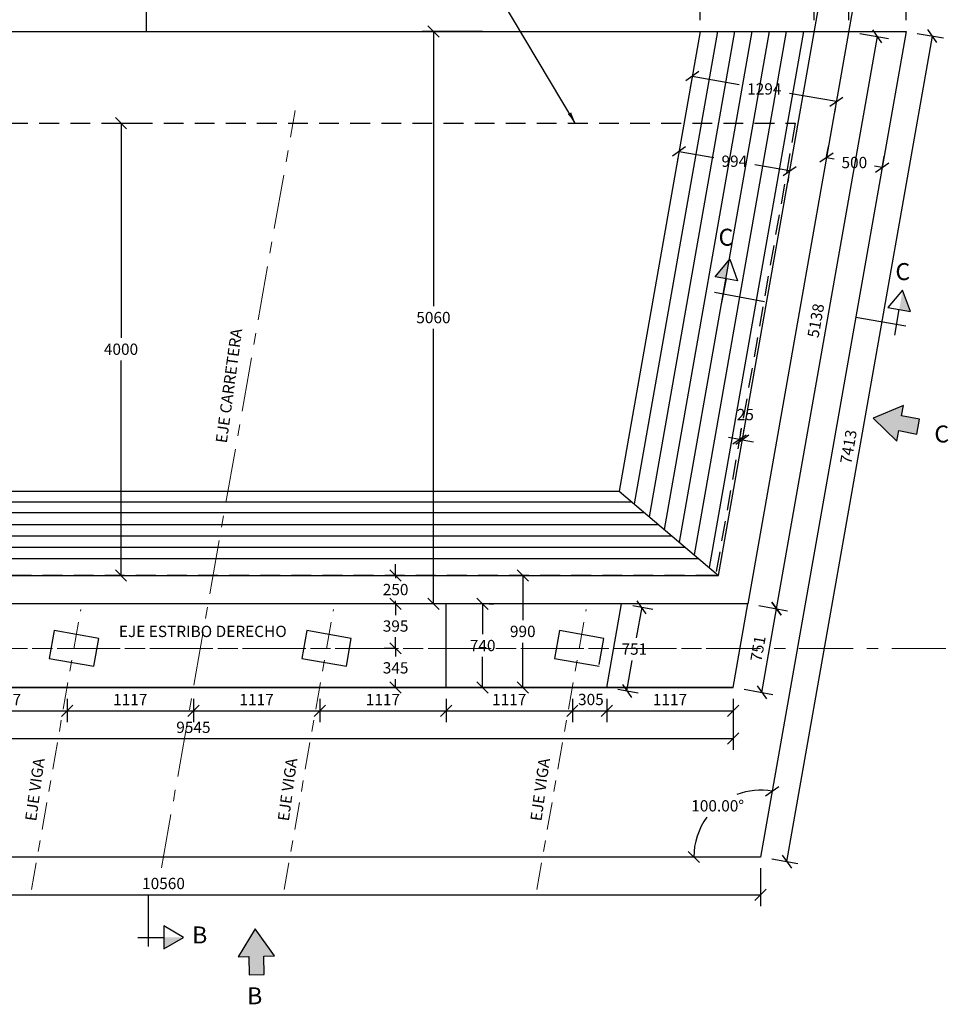
# Model space of a CAD drawing. Units: metres. Extents: x 373788.5 to 373871.9, y 8397711.8 to 8397754.1.
# Drawn here: x 373795.9 to 373804.1, y 8397738.3 to 8397747 of the extents above; entities that cross this region are included whole.
import ezdxf
from ezdxf.enums import TextEntityAlignment as Align

# ---------------------------------------------------------------- set-up
doc = ezdxf.new("R2010")
doc.units = ezdxf.units.M
doc.linetypes.add('ACAD_ISO10W100', pattern=[18, 12, -3, 0, -3])
doc.linetypes.add('DASHED2', pattern=[0.375, 0.25, -0.125])
doc.layers.add('1-ESTRIBOS', color=3, linetype='Continuous', lineweight=40)
doc.layers.add('EJE_LINEA', color=1, linetype='Continuous', lineweight=40)
for name, color, linetype in [('1-Losa (Superestructura)', 30, 'Continuous'), ('21C', 3, 'Continuous'), ('2C', 3, 'Continuous'), ('a-Estribo', 3, 'Continuous'), ('A-TEXTOS-NOTAS-INDEMAT', 7, 'Continuous'), ('A-TEXTOS-SUBTITULOS-INDEMAT', 3, 'Continuous'), ('APOYO', 6, 'Continuous')]:
    doc.layers.add(name, color=color, linetype=linetype)
doc.styles.add('01COTAS', font='romans.shx')
doc.styles.add('50-NOTAS', font='romans.shx', dxfattribs={"height": 0.1})
doc.styles.add('50-SUBTITULO', font='arial.ttf', dxfattribs={"height": 150})
doc.dimstyles.new('DIM-50-CORTE', dxfattribs={"dimscale": 0.05, "dimtxt": 2, "dimasz": 2, "dimexe": 2, "dimexo": 2, "dimgap": 1, "dimtad": 1, "dimtih": 1, "dimtoh": 1, "dimdec": 0, "dimlfac": 1000, "dimdsep": 46, "dimtxsty": '01COTAS', "dimblk": 'OBLIQUE', "dimcen": 25, "dimclrd": 251, "dimclre": 251, "dimclrt": 7, "dimadec": 0, "dimazin": 0, "dimtfac": 1, "dimtdec": 0, "dimtmove": 2, "dimatfit": 3, "dimfxl": 0, "dimtolj": 1, "dimtzin": 0, "dimarcsym": 0})
doc.dimstyles.new('DIM-50-PLANTA', dxfattribs={"dimscale": 0.05, "dimtxt": 2, "dimasz": 2, "dimexe": 2, "dimexo": 2, "dimgap": 1, "dimtad": 1, "dimdec": 0, "dimlfac": 1000, "dimdsep": 46, "dimtxsty": '01COTAS', "dimblk": 'OBLIQUE', "dimcen": 25, "dimclrd": 251, "dimclre": 251, "dimclrt": 7, "dimadec": 0, "dimazin": 0, "dimtfac": 1, "dimtdec": 0, "dimtmove": 2, "dimatfit": 3, "dimfxl": 0, "dimtolj": 1, "dimtzin": 0, "dimarcsym": 0})

# ---------------------------------------------------------------- blocks, each defined once
blk = doc.blocks.new('FS')
at = {"layer": '2C', "color": 2}
for p, q in [((3.95, 0), (3.95, 2.93)), ((3.95, 2.93), (9.02, 0)), ((9.02, 0), (3.95, -2.93)), ((3.95, -2.93), (3.95, 0))]:
    blk.add_line(p, q, dxfattribs=at)
at = {"layer": '2C', "color": 4}
for p, q in [((-2.68, 0), (3.95, 0)), ((0, 2.36), (0, -10.64))]:
    blk.add_line(p, q, dxfattribs=at)
at = {"layer": '2C'}
blk.add_solid([(3.95, 0), (3.95, 2.93), (9.02, 0)], dxfattribs=at)
blk = doc.blocks.new('_Oblique')
at = {"color": 0, "linetype": 'ByBlock', "lineweight": -2}
blk.add_line((-0.5, -0.5), (0.5, 0.5), dxfattribs=at)
blk = doc.blocks.new('*D3171')
at = {"color": 251, "linetype": 'Continuous', "lineweight": -2}
for start, end in [(55.89346, 80), (360, 27.23099)]:
    blk.add_arc((373791.8682, 8397739.6022), 0.5399, start, end, dxfattribs=at)
at = {"layer": 'Defpoints', "color": 0, "linetype": 'Continuous', "lineweight": -2}
for p in [(373793.032, 8397746.2022), (373792.1906, 8397740.0353), (373791.8682, 8397739.6022), (373791.8682, 8397739.6022), (373802.4286, 8397739.6022)]:
    blk.add_point(p, dxfattribs=at)
at = {"color": 251, "linetype": 'Continuous', "lineweight": -2, "xscale": 0.1, "yscale": 0.1, "zscale": 0.1}
for p, rotation in [((373791.962, 8397740.1339), 169.9999999873123), ((373792.4081, 8397739.6022), 269.9999999900133)]:
    blk.add_blockref('_Oblique', p, dxfattribs=dict(at, rotation=rotation))
at = {"color": 7, "linetype": 'Continuous', "lineweight": -2, "insert": (373792.2818, 8397739.9493), "char_height": 0.1, "attachment_point": 5, "style": '01COTAS'}
blk.add_mtext('\\A1;80.00°', dxfattribs=at)
blk = doc.blocks.new('*D3172')
at = {"color": 251, "linetype": 'Continuous', "lineweight": -2}
for start, end in [(80, 110.72225), (143.36021, 180)]:
    blk.add_arc((373802.4286, 8397739.6022), 0.5908, start, end, dxfattribs=at)
at = {"layer": 'Defpoints', "color": 0, "linetype": 'Continuous', "lineweight": -2}
for p in [(373803.5924, 8397746.2022), (373802.1946, 8397740.1447), (373791.8682, 8397739.6022), (373802.4286, 8397739.6022), (373802.4286, 8397739.6022)]:
    blk.add_point(p, dxfattribs=at)
at = {"color": 251, "linetype": 'Continuous', "lineweight": -2, "xscale": 0.1, "yscale": 0.1, "zscale": 0.1}
for p, rotation in [((373802.5312, 8397740.184), 349.9999999896762), ((373801.8378, 8397739.6022), 269.9999999907732)]:
    blk.add_blockref('_Oblique', p, dxfattribs=dict(at, rotation=rotation))
at = {"color": 7, "linetype": 'Continuous', "lineweight": -2, "insert": (373802.0489, 8397740.0548), "char_height": 0.1, "attachment_point": 5, "style": '01COTAS'}
blk.add_mtext('\\A1;100.00°', dxfattribs=at)
blk = doc.blocks.new('*D3174')
at = {"color": 251, "linetype": 'Continuous', "lineweight": -2}
for p, q in [((373801.707, 8397745.8406), (373802.0155, 8397745.7862)), ((373801.6973, 8397745.7857), (373801.6896, 8397745.7421)), ((373802.6859, 8397745.6679), (373802.3774, 8397745.7223)), ((373802.6762, 8397745.6131), (373802.6685, 8397745.5695))]:
    blk.add_line(p, q, dxfattribs=at)
at = {"layer": 'Defpoints', "color": 0, "linetype": 'Continuous', "lineweight": -2}
for p in [(373801.7147, 8397745.8842), (373802.6859, 8397745.6679), (373802.6936, 8397745.7116)]:
    blk.add_point(p, dxfattribs=at)
at = {"color": 251, "linetype": 'Continuous', "lineweight": -2, "xscale": 0.1, "yscale": 0.1, "zscale": 0.1}
for p, rotation in [((373801.707, 8397745.8406), 169.9999999571809), ((373802.6859, 8397745.6679), 349.9999999571809)]:
    blk.add_blockref('_Oblique', p, dxfattribs=dict(at, rotation=rotation))
at = {"color": 7, "linetype": 'Continuous', "lineweight": -2, "insert": (373802.1964, 8397745.7543), "char_height": 0.1, "attachment_point": 5, "style": '01COTAS'}
blk.add_mtext('\\A1;994', dxfattribs=at)
blk = doc.blocks.new('*D3175')
at = {"color": 251, "linetype": 'Continuous', "lineweight": -2}
for p, q in [((373802.242, 8397743.2947), (373802.1435, 8397743.3121)), ((373802.2515, 8397743.3485), (373802.2594, 8397743.3932)), ((373802.2761, 8397743.3441), (373802.284, 8397743.3888)), ((373802.242, 8397743.2947), (373802.2666, 8397743.2903)), ((373802.2666, 8397743.2903), (373802.3651, 8397743.273))]:
    blk.add_line(p, q, dxfattribs=at)
at = {"layer": 'Defpoints', "color": 0, "linetype": 'Continuous', "lineweight": -2}
for p in [(373802.2341, 8397743.25), (373802.2587, 8397743.2456), (373802.2666, 8397743.2903)]:
    blk.add_point(p, dxfattribs=at)
at = {"color": 251, "linetype": 'Continuous', "lineweight": -2, "xscale": 0.1, "yscale": 0.1, "zscale": 0.1}
for p, rotation in [((373802.242, 8397743.2947), 350.0000007220812), ((373802.2666, 8397743.2903), 170.0000007220812)]:
    blk.add_blockref('_Oblique', p, dxfattribs=dict(at, rotation=rotation))
at = {"color": 7, "linetype": 'Continuous', "lineweight": -2, "insert": (373802.2934, 8397743.5141), "char_height": 0.1, "attachment_point": 5, "style": '01COTAS'}
blk.add_mtext('\\A1;25', dxfattribs=at)
blk = doc.blocks.new('*D3179')
at = {"color": 251, "lineweight": -2}
for p, q in [((373802.4143, 8397741.8245), (373802.6677, 8397741.7798)), ((373802.4388, 8397741.0575), (373802.5692, 8397741.7972)), ((373802.2839, 8397741.0848), (373802.5373, 8397741.0402))]:
    blk.add_line(p, q, dxfattribs=at)
at = {"layer": 'Defpoints', "color": 0, "lineweight": -2}
for p in [(373802.3159, 8397741.8419), (373802.5692, 8397741.7972), (373802.1854, 8397741.1022)]:
    blk.add_point(p, dxfattribs=at)
at = {"color": 251, "lineweight": -2, "xscale": 0.1, "yscale": 0.1, "zscale": 0.1}
for p, rotation in [((373802.5692, 8397741.7972), 79.99999998897405), ((373802.4388, 8397741.0575), 259.9999999889741)]:
    blk.add_blockref('_Oblique', p, dxfattribs=dict(at, rotation=rotation))
at = {"color": 7, "insert": (373802.4056, 8397741.4447), "char_height": 0.1, "attachment_point": 5, "rotation": 80, "style": '01COTAS'}
blk.add_mtext('\\A1;751', dxfattribs=at)
blk = doc.blocks.new('*D3180')
at = {"color": 251, "lineweight": -2}
for p, q in [((373803.3066, 8397746.8848), (373803.56, 8397746.8402)), ((373802.5692, 8397741.7972), (373803.4615, 8397746.8575)), ((373802.4143, 8397741.8245), (373802.6677, 8397741.7798))]:
    blk.add_line(p, q, dxfattribs=at)
at = {"layer": 'Defpoints', "color": 0, "lineweight": -2}
for p in [(373803.2081, 8397746.9022), (373803.4615, 8397746.8575), (373802.3159, 8397741.8419)]:
    blk.add_point(p, dxfattribs=at)
at = {"color": 251, "lineweight": -2, "xscale": 0.1, "yscale": 0.1, "zscale": 0.1}
for p, rotation in [((373803.4615, 8397746.8575), 79.99999998109857), ((373802.5692, 8397741.7972), 259.9999999810985)]:
    blk.add_blockref('_Oblique', p, dxfattribs=dict(at, rotation=rotation))
at = {"color": 7, "insert": (373802.9169, 8397744.3447), "char_height": 0.1, "attachment_point": 5, "rotation": 80, "style": '01COTAS'}
blk.add_mtext('\\A1;5138', dxfattribs=at)
blk = doc.blocks.new('*D3181')
at = {"color": 251, "lineweight": -2}
for p, q in [((373803.8143, 8397746.8848), (373804.0464, 8397746.8439)), ((373802.6608, 8397739.5613), (373803.9479, 8397746.8613)), ((373802.5271, 8397739.5848), (373802.7592, 8397739.5439))]:
    blk.add_line(p, q, dxfattribs=at)
at = {"layer": 'Defpoints', "color": 0, "lineweight": -2}
for p in [(373803.7158, 8397746.9022), (373803.9479, 8397746.8613), (373802.4286, 8397739.6022)]:
    blk.add_point(p, dxfattribs=at)
at = {"color": 251, "lineweight": -2, "xscale": 0.1, "yscale": 0.1, "zscale": 0.1}
for p, rotation in [((373803.9479, 8397746.8613), 79.99999997881152), ((373802.6608, 8397739.5613), 259.9999999788115)]:
    blk.add_blockref('_Oblique', p, dxfattribs=dict(at, rotation=rotation))
at = {"color": 7, "insert": (373803.2059, 8397743.2286), "char_height": 0.1, "attachment_point": 5, "rotation": 80, "style": '01COTAS'}
blk.add_mtext('\\A1;7413', dxfattribs=at)
blk = doc.blocks.new('*D3182')
at = {"color": 251, "linetype": 'Continuous', "lineweight": -2}
for p, q in [((373801.0685, 8397741.0022), (373801.0685, 8397740.7942)), ((373802.1854, 8397741.0022), (373802.1854, 8397740.7942)), ((373801.0685, 8397740.8942), (373802.1854, 8397740.8942))]:
    blk.add_line(p, q, dxfattribs=at)
at = {"layer": 'Defpoints', "color": 0, "linetype": 'Continuous', "lineweight": -2}
for p in [(373801.0685, 8397741.1022), (373802.1854, 8397741.1022), (373802.1854, 8397740.8942)]:
    blk.add_point(p, dxfattribs=at)
at = {"color": 251, "linetype": 'Continuous', "lineweight": -2, "xscale": 0.1, "yscale": 0.1, "zscale": 0.1, "rotation": 180}
blk.add_blockref('_Oblique', (373801.0685, 8397740.8942), dxfattribs=at)
at = {"color": 251, "linetype": 'Continuous', "lineweight": -2, "xscale": 0.1, "yscale": 0.1, "zscale": 0.1}
blk.add_blockref('_Oblique', (373802.1854, 8397740.8942), dxfattribs=at)
at = {"color": 7, "linetype": 'Continuous', "lineweight": -2, "insert": (373801.6269, 8397740.9942), "char_height": 0.1, "attachment_point": 5, "style": '01COTAS'}
blk.add_mtext('\\A1;1117', dxfattribs=at)
blk = doc.blocks.new('*D3183')
at = {"color": 251, "linetype": 'Continuous', "lineweight": -2}
for p, q in [((373801.2974, 8397741.8245), (373801.4755, 8397741.7931)), ((373801.377, 8397741.8105), (373801.3294, 8397741.5406)), ((373801.2466, 8397741.0708), (373801.2941, 8397741.3406)), ((373801.1669, 8397741.0848), (373801.345, 8397741.0534))]:
    blk.add_line(p, q, dxfattribs=at)
at = {"layer": 'Defpoints', "color": 0, "linetype": 'Continuous', "lineweight": -2}
for p in [(373801.1989, 8397741.8419), (373801.377, 8397741.8105), (373801.0685, 8397741.1022)]:
    blk.add_point(p, dxfattribs=at)
at = {"color": 251, "linetype": 'Continuous', "lineweight": -2, "xscale": 0.1, "yscale": 0.1, "zscale": 0.1}
for p, rotation in [((373801.377, 8397741.8105), 80.00000001271903), ((373801.2466, 8397741.0708), 260.0000000127191)]:
    blk.add_blockref('_Oblique', p, dxfattribs=dict(at, rotation=rotation))
at = {"color": 7, "linetype": 'Continuous', "lineweight": -2, "insert": (373801.3118, 8397741.4406), "char_height": 0.1, "attachment_point": 5, "style": '01COTAS'}
blk.add_mtext('\\A1;751', dxfattribs=at)
blk = doc.blocks.new('*D3184')
at = {"color": 251, "linetype": 'Continuous', "lineweight": -2}
for p, q in [((373799.1908, 8397741.4472), (373799.1009, 8397741.4472)), ((373799.2009, 8397741.4472), (373799.2009, 8397741.3747)), ((373799.2009, 8397741.1022), (373799.2009, 8397741.1747)), ((373799.1908, 8397741.1022), (373799.1009, 8397741.1022))]:
    blk.add_line(p, q, dxfattribs=at)
at = {"layer": 'Defpoints', "color": 0, "linetype": 'Continuous', "lineweight": -2}
for p in [(373799.2009, 8397741.4472), (373799.2908, 8397741.4472), (373799.2908, 8397741.1022)]:
    blk.add_point(p, dxfattribs=at)
at = {"color": 251, "linetype": 'Continuous', "lineweight": -2, "xscale": 0.1, "yscale": 0.1, "zscale": 0.1}
for p, rotation in [((373799.2009, 8397741.4472), 90), ((373799.2009, 8397741.1022), 270)]:
    blk.add_blockref('_Oblique', p, dxfattribs=dict(at, rotation=rotation))
at = {"color": 7, "linetype": 'Continuous', "lineweight": -2, "insert": (373799.2009, 8397741.2747), "char_height": 0.1, "attachment_point": 5, "style": '01COTAS'}
blk.add_mtext('\\A1;345', dxfattribs=at)
blk = doc.blocks.new('*D3185')
at = {"color": 251, "linetype": 'Continuous', "lineweight": -2}
for p, q in [((373799.1908, 8397741.8419), (373799.1009, 8397741.8419)), ((373799.2009, 8397741.8419), (373799.2009, 8397741.7445)), ((373799.2009, 8397741.4472), (373799.2009, 8397741.5445)), ((373799.1908, 8397741.4472), (373799.1009, 8397741.4472))]:
    blk.add_line(p, q, dxfattribs=at)
at = {"layer": 'Defpoints', "color": 0, "linetype": 'Continuous', "lineweight": -2}
for p in [(373799.2009, 8397741.8419), (373799.2908, 8397741.8419), (373799.2908, 8397741.4472)]:
    blk.add_point(p, dxfattribs=at)
at = {"color": 251, "linetype": 'Continuous', "lineweight": -2, "xscale": 0.1, "yscale": 0.1, "zscale": 0.1}
for p, rotation in [((373799.2009, 8397741.8419), 90), ((373799.2009, 8397741.4472), 270)]:
    blk.add_blockref('_Oblique', p, dxfattribs=dict(at, rotation=rotation))
at = {"color": 7, "linetype": 'Continuous', "lineweight": -2, "insert": (373799.2009, 8397741.6445), "char_height": 0.1, "attachment_point": 5, "style": '01COTAS'}
blk.add_mtext('\\A1;395', dxfattribs=at)
blk = doc.blocks.new('*D3186')
at = {"color": 251, "linetype": 'Continuous', "lineweight": -2}
for p, q in [((373799.9707, 8397741.8419), (373799.9707, 8397741.572)), ((373800.027, 8397741.8419), (373800.0707, 8397741.8419)), ((373799.9707, 8397741.1022), (373799.9707, 8397741.372)), ((373800.027, 8397741.1022), (373800.0707, 8397741.1022))]:
    blk.add_line(p, q, dxfattribs=at)
at = {"layer": 'Defpoints', "color": 0, "linetype": 'Continuous', "lineweight": -2}
for p in [(373799.927, 8397741.8419), (373799.927, 8397741.1022), (373799.9707, 8397741.1022)]:
    blk.add_point(p, dxfattribs=at)
at = {"color": 251, "linetype": 'Continuous', "lineweight": -2, "xscale": 0.1, "yscale": 0.1, "zscale": 0.1}
for p, rotation in [((373799.9707, 8397741.8419), 90), ((373799.9707, 8397741.1022), 270)]:
    blk.add_blockref('_Oblique', p, dxfattribs=dict(at, rotation=rotation))
at = {"color": 7, "linetype": 'Continuous', "lineweight": -2, "insert": (373799.9707, 8397741.472), "char_height": 0.1, "attachment_point": 5, "style": '01COTAS'}
blk.add_mtext('\\A1;740', dxfattribs=at)
blk = doc.blocks.new('*D3187')
at = {"color": 251, "linetype": 'Continuous', "lineweight": -2}
for p, q in [((373799.9707, 8397746.9022), (373799.4354, 8397746.9022)), ((373799.5354, 8397746.9022), (373799.5354, 8397744.472)), ((373799.5354, 8397741.8419), (373799.5354, 8397744.272)), ((373799.9707, 8397741.8419), (373799.4354, 8397741.8419))]:
    blk.add_line(p, q, dxfattribs=at)
at = {"layer": 'Defpoints', "color": 0, "linetype": 'Continuous', "lineweight": -2}
for p in [(373799.5354, 8397746.9022), (373800.0707, 8397746.9022), (373800.0707, 8397741.8419)]:
    blk.add_point(p, dxfattribs=at)
at = {"color": 251, "linetype": 'Continuous', "lineweight": -2, "xscale": 0.1, "yscale": 0.1, "zscale": 0.1}
for p, rotation in [((373799.5354, 8397746.9022), 90), ((373799.5354, 8397741.8419), 270)]:
    blk.add_blockref('_Oblique', p, dxfattribs=dict(at, rotation=rotation))
at = {"color": 7, "linetype": 'Continuous', "lineweight": -2, "insert": (373799.5354, 8397744.372), "char_height": 0.1, "attachment_point": 5, "style": '01COTAS'}
blk.add_mtext('\\A1;5060', dxfattribs=at)
blk = doc.blocks.new('*D3192')
at = {"color": 251, "linetype": 'Continuous', "lineweight": -2}
for p, q in [((373796.296, 8397741.0022), (373796.296, 8397740.7942)), ((373797.4129, 8397741.0022), (373797.4129, 8397740.7942)), ((373796.296, 8397740.8942), (373797.4129, 8397740.8942))]:
    blk.add_line(p, q, dxfattribs=at)
at = {"layer": 'Defpoints', "color": 0, "linetype": 'Continuous', "lineweight": -2}
for p in [(373796.296, 8397741.1022), (373797.4129, 8397741.1022), (373797.4129, 8397740.8942)]:
    blk.add_point(p, dxfattribs=at)
at = {"color": 251, "linetype": 'Continuous', "lineweight": -2, "xscale": 0.1, "yscale": 0.1, "zscale": 0.1, "rotation": 180}
blk.add_blockref('_Oblique', (373796.296, 8397740.8942), dxfattribs=at)
at = {"color": 251, "linetype": 'Continuous', "lineweight": -2, "xscale": 0.1, "yscale": 0.1, "zscale": 0.1}
blk.add_blockref('_Oblique', (373797.4129, 8397740.8942), dxfattribs=at)
at = {"color": 7, "linetype": 'Continuous', "lineweight": -2, "insert": (373796.8544, 8397740.9942), "char_height": 0.1, "attachment_point": 5, "style": '01COTAS'}
blk.add_mtext('\\A1;1117', dxfattribs=at)
blk = doc.blocks.new('*D3193')
at = {"color": 251, "linetype": 'Continuous', "lineweight": -2}
for p, q in [((373797.4129, 8397741.0022), (373797.4129, 8397740.7942)), ((373798.5299, 8397741.0022), (373798.5299, 8397740.7942)), ((373797.4129, 8397740.8942), (373798.5299, 8397740.8942))]:
    blk.add_line(p, q, dxfattribs=at)
at = {"layer": 'Defpoints', "color": 0, "linetype": 'Continuous', "lineweight": -2}
for p in [(373797.4129, 8397741.1022), (373798.5299, 8397741.1022), (373798.5299, 8397740.8942)]:
    blk.add_point(p, dxfattribs=at)
at = {"color": 251, "linetype": 'Continuous', "lineweight": -2, "xscale": 0.1, "yscale": 0.1, "zscale": 0.1, "rotation": 180}
blk.add_blockref('_Oblique', (373797.4129, 8397740.8942), dxfattribs=at)
at = {"color": 251, "linetype": 'Continuous', "lineweight": -2, "xscale": 0.1, "yscale": 0.1, "zscale": 0.1}
blk.add_blockref('_Oblique', (373798.5299, 8397740.8942), dxfattribs=at)
at = {"color": 7, "linetype": 'Continuous', "lineweight": -2, "insert": (373797.9714, 8397740.9942), "char_height": 0.1, "attachment_point": 5, "style": '01COTAS'}
blk.add_mtext('\\A1;1117', dxfattribs=at)
blk = doc.blocks.new('*D3194')
at = {"color": 251, "linetype": 'Continuous', "lineweight": -2}
for p, q in [((373798.5299, 8397741.0022), (373798.5299, 8397740.7942)), ((373799.6468, 8397741.0022), (373799.6468, 8397740.7942)), ((373798.5299, 8397740.8942), (373799.6468, 8397740.8942))]:
    blk.add_line(p, q, dxfattribs=at)
at = {"layer": 'Defpoints', "color": 0, "linetype": 'Continuous', "lineweight": -2}
for p in [(373798.5299, 8397741.1022), (373799.6468, 8397741.1022), (373799.6468, 8397740.8942)]:
    blk.add_point(p, dxfattribs=at)
at = {"color": 251, "linetype": 'Continuous', "lineweight": -2, "xscale": 0.1, "yscale": 0.1, "zscale": 0.1, "rotation": 180}
blk.add_blockref('_Oblique', (373798.5299, 8397740.8942), dxfattribs=at)
at = {"color": 251, "linetype": 'Continuous', "lineweight": -2, "xscale": 0.1, "yscale": 0.1, "zscale": 0.1}
blk.add_blockref('_Oblique', (373799.6468, 8397740.8942), dxfattribs=at)
at = {"color": 7, "linetype": 'Continuous', "lineweight": -2, "insert": (373799.0884, 8397740.9942), "char_height": 0.1, "attachment_point": 5, "style": '01COTAS'}
blk.add_mtext('\\A1;1117', dxfattribs=at)
blk = doc.blocks.new('*D3195')
at = {"color": 251, "linetype": 'Continuous', "lineweight": -2}
for p, q in [((373800.7638, 8397741.0022), (373800.7638, 8397740.7942)), ((373801.0685, 8397741.0022), (373801.0685, 8397740.7942)), ((373800.7638, 8397740.8942), (373801.0685, 8397740.8942))]:
    blk.add_line(p, q, dxfattribs=at)
at = {"layer": 'Defpoints', "color": 0, "linetype": 'Continuous', "lineweight": -2}
for p in [(373800.7638, 8397741.1022), (373801.0685, 8397741.1022), (373801.0685, 8397740.8942)]:
    blk.add_point(p, dxfattribs=at)
at = {"color": 251, "linetype": 'Continuous', "lineweight": -2, "xscale": 0.1, "yscale": 0.1, "zscale": 0.1, "rotation": 180}
blk.add_blockref('_Oblique', (373800.7638, 8397740.8942), dxfattribs=at)
at = {"color": 251, "linetype": 'Continuous', "lineweight": -2, "xscale": 0.1, "yscale": 0.1, "zscale": 0.1}
blk.add_blockref('_Oblique', (373801.0685, 8397740.8942), dxfattribs=at)
at = {"color": 7, "linetype": 'Continuous', "lineweight": -2, "insert": (373800.9278, 8397740.995), "char_height": 0.1, "attachment_point": 5, "style": '01COTAS'}
blk.add_mtext('\\A1;305', dxfattribs=at)
blk = doc.blocks.new('*D3196')
at = {"color": 251, "linetype": 'Continuous', "lineweight": -2}
for p, q in [((373791.8682, 8397739.5022), (373791.8682, 8397739.1681)), ((373802.4286, 8397739.5022), (373802.4286, 8397739.1681)), ((373791.8682, 8397739.2681), (373802.4286, 8397739.2681))]:
    blk.add_line(p, q, dxfattribs=at)
at = {"layer": 'Defpoints', "color": 0, "linetype": 'Continuous', "lineweight": -2}
for p in [(373791.8682, 8397739.6022), (373802.4286, 8397739.6022), (373802.4286, 8397739.2681)]:
    blk.add_point(p, dxfattribs=at)
at = {"color": 251, "linetype": 'Continuous', "lineweight": -2, "xscale": 0.1, "yscale": 0.1, "zscale": 0.1, "rotation": 180}
blk.add_blockref('_Oblique', (373791.8682, 8397739.2681), dxfattribs=at)
at = {"color": 251, "linetype": 'Continuous', "lineweight": -2, "xscale": 0.1, "yscale": 0.1, "zscale": 0.1}
blk.add_blockref('_Oblique', (373802.4286, 8397739.2681), dxfattribs=at)
at = {"color": 7, "linetype": 'Continuous', "lineweight": -2, "insert": (373797.1484, 8397739.3681), "char_height": 0.1, "attachment_point": 5, "style": '01COTAS'}
blk.add_mtext('\\A1;10560', dxfattribs=at)
blk = doc.blocks.new('*D3200')
at = {"color": 251, "linetype": 'Continuous', "lineweight": -2}
for p, q in [((373794.9771, 8397747.0022), (373794.9771, 8397747.2758)), ((373801.8942, 8397747.0022), (373801.8942, 8397747.2758)), ((373794.9771, 8397747.1758), (373801.8942, 8397747.1758))]:
    blk.add_line(p, q, dxfattribs=at)
at = {"layer": 'Defpoints', "color": 0, "linetype": 'Continuous', "lineweight": -2}
for p in [(373801.8942, 8397747.1758), (373794.9771, 8397746.9022), (373801.8942, 8397746.9022)]:
    blk.add_point(p, dxfattribs=at)
at = {"color": 251, "linetype": 'Continuous', "lineweight": -2, "xscale": 0.1, "yscale": 0.1, "zscale": 0.1, "rotation": 180}
blk.add_blockref('_Oblique', (373794.9771, 8397747.1758), dxfattribs=at)
at = {"color": 251, "linetype": 'Continuous', "lineweight": -2, "xscale": 0.1, "yscale": 0.1, "zscale": 0.1}
blk.add_blockref('_Oblique', (373801.8942, 8397747.1758), dxfattribs=at)
at = {"color": 7, "linetype": 'Continuous', "lineweight": -2, "insert": (373798.4356, 8397747.2758), "char_height": 0.1, "attachment_point": 5, "style": '01COTAS'}
blk.add_mtext('\\A1;6917', dxfattribs=at)
blk = doc.blocks.new('*D3201')
at = {"color": 251, "linetype": 'Continuous', "lineweight": -2}
for p, q in [((373801.8942, 8397747.0022), (373801.8942, 8397747.2758)), ((373802.9035, 8397747.0022), (373802.9035, 8397747.2758)), ((373801.8942, 8397747.1758), (373802.9035, 8397747.1758))]:
    blk.add_line(p, q, dxfattribs=at)
at = {"layer": 'Defpoints', "color": 0, "linetype": 'Continuous', "lineweight": -2}
for p in [(373802.9035, 8397747.1758), (373801.8942, 8397746.9022), (373802.9035, 8397746.9022)]:
    blk.add_point(p, dxfattribs=at)
at = {"color": 251, "linetype": 'Continuous', "lineweight": -2, "xscale": 0.1, "yscale": 0.1, "zscale": 0.1, "rotation": 180}
blk.add_blockref('_Oblique', (373801.8942, 8397747.1758), dxfattribs=at)
at = {"color": 251, "linetype": 'Continuous', "lineweight": -2, "xscale": 0.1, "yscale": 0.1, "zscale": 0.1}
blk.add_blockref('_Oblique', (373802.9035, 8397747.1758), dxfattribs=at)
at = {"color": 7, "linetype": 'Continuous', "lineweight": -2, "insert": (373802.3988, 8397747.2758), "char_height": 0.1, "attachment_point": 5, "style": '01COTAS'}
blk.add_mtext('\\A1;1009', dxfattribs=at)
blk = doc.blocks.new('*D3202')
at = {"color": 251, "linetype": 'Continuous', "lineweight": -2}
for p, q in [((373802.9035, 8397747.0022), (373802.9035, 8397747.2758)), ((373803.2081, 8397747.0022), (373803.2081, 8397747.2758)), ((373802.9035, 8397747.1758), (373803.2081, 8397747.1758))]:
    blk.add_line(p, q, dxfattribs=at)
at = {"layer": 'Defpoints', "color": 0, "linetype": 'Continuous', "lineweight": -2}
for p in [(373803.2081, 8397747.1758), (373802.9035, 8397746.9022), (373803.2081, 8397746.9022)]:
    blk.add_point(p, dxfattribs=at)
at = {"color": 251, "linetype": 'Continuous', "lineweight": -2, "xscale": 0.1, "yscale": 0.1, "zscale": 0.1, "rotation": 180}
blk.add_blockref('_Oblique', (373802.9035, 8397747.1758), dxfattribs=at)
at = {"color": 251, "linetype": 'Continuous', "lineweight": -2, "xscale": 0.1, "yscale": 0.1, "zscale": 0.1}
blk.add_blockref('_Oblique', (373803.2081, 8397747.1758), dxfattribs=at)
at = {"color": 7, "linetype": 'Continuous', "lineweight": -2, "insert": (373803.0558, 8397747.4008), "char_height": 0.1, "attachment_point": 5, "style": '01COTAS'}
blk.add_mtext('\\A1;305', dxfattribs=at)
blk = doc.blocks.new('*D3203')
at = {"color": 251, "linetype": 'Continuous', "lineweight": -2}
for p, q in [((373803.2081, 8397747.0022), (373803.2081, 8397747.2758)), ((373803.7158, 8397747.0022), (373803.7158, 8397747.2758)), ((373803.2081, 8397747.1758), (373803.7158, 8397747.1758))]:
    blk.add_line(p, q, dxfattribs=at)
at = {"layer": 'Defpoints', "color": 0, "linetype": 'Continuous', "lineweight": -2}
for p in [(373803.7158, 8397747.1758), (373803.2081, 8397746.9022), (373803.7158, 8397746.9022)]:
    blk.add_point(p, dxfattribs=at)
at = {"color": 251, "linetype": 'Continuous', "lineweight": -2, "xscale": 0.1, "yscale": 0.1, "zscale": 0.1, "rotation": 180}
blk.add_blockref('_Oblique', (373803.2081, 8397747.1758), dxfattribs=at)
at = {"color": 251, "linetype": 'Continuous', "lineweight": -2, "xscale": 0.1, "yscale": 0.1, "zscale": 0.1}
blk.add_blockref('_Oblique', (373803.7158, 8397747.1758), dxfattribs=at)
at = {"color": 7, "linetype": 'Continuous', "lineweight": -2, "insert": (373803.462, 8397747.2758), "char_height": 0.1, "attachment_point": 5, "style": '01COTAS'}
blk.add_mtext('\\A1;508', dxfattribs=at)
blk = doc.blocks.new('*D3205')
at = {"color": 251, "linetype": 'Continuous', "lineweight": -2}
for p, q in [((373803.0128, 8397745.7948), (373803.0287, 8397745.8845)), ((373803.0113, 8397745.786), (373803.0789, 8397745.7741)), ((373803.5053, 8397745.7079), (373803.5211, 8397745.7977)), ((373803.5037, 8397745.6992), (373803.4361, 8397745.7111))]:
    blk.add_line(p, q, dxfattribs=at)
at = {"layer": 'Defpoints', "color": 0, "linetype": 'Continuous', "lineweight": -2}
for p in [(373802.9955, 8397745.6963), (373803.5037, 8397745.6992), (373803.4879, 8397745.6094)]:
    blk.add_point(p, dxfattribs=at)
at = {"color": 251, "linetype": 'Continuous', "lineweight": -2, "xscale": 0.1, "yscale": 0.1, "zscale": 0.1}
for p, rotation in [((373803.0113, 8397745.786), 169.9999999520196), ((373803.5037, 8397745.6992), 349.9999999520196)]:
    blk.add_blockref('_Oblique', p, dxfattribs=dict(at, rotation=rotation))
at = {"color": 7, "linetype": 'Continuous', "lineweight": -2, "insert": (373803.2575, 8397745.7426), "char_height": 0.1, "attachment_point": 5, "style": '01COTAS'}
blk.add_mtext('\\A1;500', dxfattribs=at)
blk = doc.blocks.new('*D3168')
at = {"color": 251, "linetype": 'Continuous', "lineweight": -2}
for p, q in [((373801.8168, 8397746.4638), (373801.8069, 8397746.4071)), ((373801.8242, 8397746.5056), (373802.24, 8397746.4323)), ((373803.0986, 8397746.2809), (373802.6828, 8397746.3542)), ((373803.0912, 8397746.239), (373803.0812, 8397746.1824))]:
    blk.add_line(p, q, dxfattribs=at)
at = {"layer": 'Defpoints', "color": 0, "linetype": 'Continuous', "lineweight": -2}
for p in [(373801.8342, 8397746.5622), (373803.0986, 8397746.2809), (373803.1086, 8397746.3375)]:
    blk.add_point(p, dxfattribs=at)
at = {"color": 251, "linetype": 'Continuous', "lineweight": -2, "xscale": 0.1, "yscale": 0.1, "zscale": 0.1}
for p, rotation in [((373801.8242, 8397746.5056), 170.0000000199767), ((373803.0986, 8397746.2809), 350.0000000199768)]:
    blk.add_blockref('_Oblique', p, dxfattribs=dict(at, rotation=rotation))
at = {"color": 7, "linetype": 'Continuous', "lineweight": -2, "insert": (373802.4614, 8397746.3932), "char_height": 0.1, "attachment_point": 5, "style": '01COTAS'}
blk.add_mtext('\\A1;1294', dxfattribs=at)
blk = doc.blocks.new('*D3170')
at = {"color": 251, "linetype": 'Continuous', "lineweight": -2}
for p, q in [((373796.6663, 8397746.0919), (373796.8727, 8397746.0919)), ((373796.7727, 8397746.0919), (373796.7727, 8397744.1919)), ((373796.7727, 8397742.0919), (373796.7727, 8397743.9919)), ((373796.6663, 8397742.0919), (373796.8727, 8397742.0919))]:
    blk.add_line(p, q, dxfattribs=at)
at = {"layer": 'Defpoints', "color": 0, "linetype": 'Continuous', "lineweight": -2}
for p in [(373796.5663, 8397746.0919), (373796.7727, 8397746.0919), (373796.5663, 8397742.0919)]:
    blk.add_point(p, dxfattribs=at)
at = {"color": 251, "linetype": 'Continuous', "lineweight": -2, "xscale": 0.1, "yscale": 0.1, "zscale": 0.1}
for p, rotation in [((373796.7727, 8397746.0919), 90), ((373796.7727, 8397742.0919), 270)]:
    blk.add_blockref('_Oblique', p, dxfattribs=dict(at, rotation=rotation))
at = {"color": 7, "linetype": 'Continuous', "lineweight": -2, "insert": (373796.7727, 8397744.0919), "char_height": 0.1, "attachment_point": 5, "style": '01COTAS'}
blk.add_mtext('\\A1;4000', dxfattribs=at)
blk = doc.blocks.new('*D3207')
at = {"color": 251, "linetype": 'Continuous', "lineweight": -2}
for p, q in [((373799.2009, 8397742.0919), (373799.2009, 8397742.1919)), ((373799.2009, 8397742.0919), (373799.2009, 8397742.0669)), ((373799.2009, 8397741.8419), (373799.2009, 8397741.8669)), ((373799.2009, 8397741.8419), (373799.2009, 8397741.7419))]:
    blk.add_line(p, q, dxfattribs=at)
at = {"layer": 'Defpoints', "color": 0, "linetype": 'Continuous', "lineweight": -2}
for p in [(373799.2009, 8397742.0919), (373799.2009, 8397742.0919), (373799.2009, 8397741.8419)]:
    blk.add_point(p, dxfattribs=at)
at = {"color": 251, "linetype": 'Continuous', "lineweight": -2, "xscale": 0.1, "yscale": 0.1, "zscale": 0.1}
for p, rotation in [((373799.2009, 8397742.0919), 270), ((373799.2009, 8397741.8419), 90)]:
    blk.add_blockref('_Oblique', p, dxfattribs=dict(at, rotation=rotation))
at = {"color": 7, "linetype": 'Continuous', "lineweight": -2, "insert": (373799.2009, 8397741.9669), "char_height": 0.1, "attachment_point": 5, "style": '01COTAS'}
blk.add_mtext('\\A1;250', dxfattribs=at)
blk = doc.blocks.new('*D3208')
at = {"color": 251, "linetype": 'Continuous', "lineweight": -2}
for p, q in [((373800.3255, 8397742.0919), (373800.3255, 8397741.697)), ((373800.3255, 8397741.1022), (373800.3255, 8397741.497))]:
    blk.add_line(p, q, dxfattribs=at)
at = {"layer": 'Defpoints', "color": 0, "linetype": 'Continuous', "lineweight": -2}
for p in [(373800.3255, 8397742.0919), (373800.3255, 8397741.1022), (373800.3255, 8397741.1022)]:
    blk.add_point(p, dxfattribs=at)
at = {"color": 251, "linetype": 'Continuous', "lineweight": -2, "xscale": 0.1, "yscale": 0.1, "zscale": 0.1}
for p, rotation in [((373800.3255, 8397742.0919), 90), ((373800.3255, 8397741.1022), 270)]:
    blk.add_blockref('_Oblique', p, dxfattribs=dict(at, rotation=rotation))
at = {"color": 7, "linetype": 'Continuous', "lineweight": -2, "insert": (373800.3255, 8397741.597), "char_height": 0.1, "attachment_point": 5, "style": '01COTAS'}
blk.add_mtext('\\A1;990', dxfattribs=at)
blk = doc.blocks.new('*D3210')
at = {"color": 251, "linetype": 'Continuous', "lineweight": -2}
for p, q in [((373795.1789, 8397741.0022), (373795.1789, 8397740.7942)), ((373796.296, 8397741.0022), (373796.296, 8397740.7942)), ((373795.1789, 8397740.8942), (373796.296, 8397740.8942))]:
    blk.add_line(p, q, dxfattribs=at)
at = {"layer": 'Defpoints', "color": 0, "linetype": 'Continuous', "lineweight": -2}
for p in [(373795.1789, 8397741.1022), (373796.296, 8397741.1022), (373796.296, 8397740.8942)]:
    blk.add_point(p, dxfattribs=at)
at = {"color": 251, "linetype": 'Continuous', "lineweight": -2, "xscale": 0.1, "yscale": 0.1, "zscale": 0.1, "rotation": 180}
blk.add_blockref('_Oblique', (373795.1789, 8397740.8942), dxfattribs=at)
at = {"color": 251, "linetype": 'Continuous', "lineweight": -2, "xscale": 0.1, "yscale": 0.1, "zscale": 0.1}
blk.add_blockref('_Oblique', (373796.296, 8397740.8942), dxfattribs=at)
at = {"color": 7, "linetype": 'Continuous', "lineweight": -2, "insert": (373795.7374, 8397740.9942), "char_height": 0.1, "attachment_point": 5, "style": '01COTAS'}
blk.add_mtext('\\A1;1117', dxfattribs=at)
blk = doc.blocks.new('*D3211')
at = {"color": 251, "linetype": 'Continuous', "lineweight": -2}
for p, q in [((373799.6468, 8397741.0022), (373799.6468, 8397740.7942)), ((373800.7638, 8397741.0022), (373800.7638, 8397740.7942)), ((373799.6468, 8397740.8942), (373800.7638, 8397740.8942))]:
    blk.add_line(p, q, dxfattribs=at)
at = {"layer": 'Defpoints', "color": 0, "linetype": 'Continuous', "lineweight": -2}
for p in [(373799.6468, 8397741.1022), (373800.7638, 8397741.1022), (373800.7638, 8397740.8942)]:
    blk.add_point(p, dxfattribs=at)
at = {"color": 251, "linetype": 'Continuous', "lineweight": -2, "xscale": 0.1, "yscale": 0.1, "zscale": 0.1, "rotation": 180}
blk.add_blockref('_Oblique', (373799.6468, 8397740.8942), dxfattribs=at)
at = {"color": 251, "linetype": 'Continuous', "lineweight": -2, "xscale": 0.1, "yscale": 0.1, "zscale": 0.1}
blk.add_blockref('_Oblique', (373800.7638, 8397740.8942), dxfattribs=at)
at = {"color": 7, "linetype": 'Continuous', "lineweight": -2, "insert": (373800.2053, 8397740.9942), "char_height": 0.1, "attachment_point": 5, "style": '01COTAS'}
blk.add_mtext('\\A1;1117', dxfattribs=at)
blk = doc.blocks.new('*D3212')
at = {"color": 251, "linetype": 'Continuous', "lineweight": -2}
for p, q in [((373792.6404, 8397741.0022), (373792.6404, 8397740.549)), ((373802.1854, 8397741.0022), (373802.1854, 8397740.549)), ((373792.6404, 8397740.649), (373802.1854, 8397740.649))]:
    blk.add_line(p, q, dxfattribs=at)
at = {"layer": 'Defpoints', "color": 0, "linetype": 'Continuous', "lineweight": -2}
for p in [(373792.6404, 8397741.1022), (373802.1854, 8397741.1022), (373802.1854, 8397740.649)]:
    blk.add_point(p, dxfattribs=at)
at = {"color": 251, "linetype": 'Continuous', "lineweight": -2, "xscale": 0.1, "yscale": 0.1, "zscale": 0.1, "rotation": 180}
blk.add_blockref('_Oblique', (373792.6404, 8397740.649), dxfattribs=at)
at = {"color": 251, "linetype": 'Continuous', "lineweight": -2, "xscale": 0.1, "yscale": 0.1, "zscale": 0.1}
blk.add_blockref('_Oblique', (373802.1854, 8397740.649), dxfattribs=at)
at = {"color": 7, "linetype": 'Continuous', "lineweight": -2, "insert": (373797.4129, 8397740.749), "char_height": 0.1, "attachment_point": 5, "style": '01COTAS'}
blk.add_mtext('\\A1;9545', dxfattribs=at)

msp = doc.modelspace()

# ---------------------------------------------------------------- hatches: boundary and pattern name
for points in [[(373803.8092, 8397743.3423), (373803.8337, 8397743.4728), (373803.6743, 8397743.5027), (373803.6918, 8397743.5954), (373803.4228, 8397743.4825), (373803.6324, 8397743.2795), (373803.6498, 8397743.3722)], [(373797.9074, 8397738.5595), (373798.0401, 8397738.5638), (373798.0348, 8397738.7259), (373798.1291, 8397738.729), (373797.9605, 8397738.9671), (373797.8078, 8397738.7185), (373797.9021, 8397738.7216)]]:
    msp.add_hatch(color=256).paths.add_polyline_path(points)

# ---------------------------------------------------------------- linework, layer by layer
for points in [[(373803.8092, 8397743.3423), (373803.8337, 8397743.4728), (373803.6743, 8397743.5027), (373803.6918, 8397743.5954), (373803.4228, 8397743.4825), (373803.6324, 8397743.2795), (373803.6498, 8397743.3722)], [(373797.9074, 8397738.5595), (373798.0401, 8397738.5638), (373798.0348, 8397738.7259), (373798.1291, 8397738.729), (373797.9605, 8397738.9671), (373797.8078, 8397738.7185), (373797.9021, 8397738.7216)]]:
    msp.add_lwpolyline(points, close=True)
at = {"layer": '1-ESTRIBOS', "color": 252, "linetype": 'Continuous', "lineweight": -2}
for p, q in [((373801.8942, 8397746.9022), (373801.1772, 8397742.8359)), ((373802.0465, 8397746.9022), (373801.3097, 8397742.7236)), ((373802.1988, 8397746.9022), (373801.4422, 8397742.6113)), ((373802.3511, 8397746.9022), (373801.5747, 8397742.4991)), ((373802.5034, 8397746.9022), (373801.7072, 8397742.3868)), ((373802.6557, 8397746.9022), (373801.8397, 8397742.2745)), ((373802.808, 8397746.9022), (373801.9723, 8397742.1622)), ((373794.2601, 8397742.8359), (373801.1772, 8397742.8359)), ((373801.1772, 8397742.8359), (373802.0553, 8397742.0919)), ((373794.116, 8397742.7419), (373801.2881, 8397742.7419)), ((373793.9719, 8397742.6479), (373801.3991, 8397742.6479)), ((373793.8094, 8397742.5419), (373801.5242, 8397742.5419)), ((373793.6561, 8397742.4419), (373801.6422, 8397742.4419)), ((373793.5028, 8397742.3419), (373801.7602, 8397742.3419)), ((373793.3495, 8397742.2419), (373801.8783, 8397742.2419))]:
    msp.add_line(p, q, dxfattribs=at)
at = {"layer": '1-ESTRIBOS', "linetype": 'Continuous', "lineweight": -2}
msp.add_line((373792.6404, 8397741.1022), (373802.1854, 8397741.1022), dxfattribs=at)
at = {"layer": '1-Losa (Superestructura)', "linetype": 'DASHED2', "lineweight": -2, "ltscale": 0.7}
msp.add_lwpolyline([(373793.1449, 8397742.0919), (373793.8502, 8397746.0919), (373802.7352, 8397746.0919), (373802.0299, 8397742.0919), (373793.1449, 8397742.0919)], dxfattribs=at)
at = {"layer": 'a-Estribo'}
for p, q in [((373799.6468, 8397741.1022), (373799.6468, 8397741.8419)), ((373801.0685, 8397741.1022), (373801.1989, 8397741.8419)), ((373802.1854, 8397741.1022), (373792.6404, 8397741.1022))]:
    msp.add_line(p, q, dxfattribs=at)
for points in [[(373792.7708, 8397741.8419), (373793.9893, 8397748.7522), (373794.2939, 8397748.7522), (373793.1196, 8397742.0919), (373802.0553, 8397742.0919), (373803.2297, 8397748.7522), (373803.5343, 8397748.7522), (373802.3159, 8397741.8419), (373792.7708, 8397741.8419)], [(373791.8682, 8397739.6022), (373793.1554, 8397746.9022), (373803.7158, 8397746.9022), (373802.4286, 8397739.6022), (373791.8682, 8397739.6022)], [(373792.7708, 8397741.8419), (373792.6404, 8397741.1022), (373802.1854, 8397741.1022), (373802.3159, 8397741.8419)]]:
    msp.add_lwpolyline(points, dxfattribs=at)
at = {"layer": 'APOYO'}
for points in [[(373796.532, 8397741.2894), (373796.5755, 8397741.5356), (373796.1815, 8397741.605), (373796.1381, 8397741.3588), (373796.532, 8397741.2894)], [(373798.766, 8397741.2894), (373798.8094, 8397741.5356), (373798.4155, 8397741.605), (373798.3721, 8397741.3588), (373798.766, 8397741.2894)], [(373801.0025, 8397741.3041), (373801.0433, 8397741.5356), (373800.6494, 8397741.605), (373800.606, 8397741.3588), (373800.9999, 8397741.2894)]]:
    msp.add_lwpolyline(points, dxfattribs=at)
at = {"layer": 'EJE_LINEA', "linetype": 'ACAD_ISO10W100', "lineweight": 5, "ltscale": 0.04}
for p, q in [((373797.1314, 8397739.5058), (373798.3122, 8397746.2022)), ((373804.0677, 8397741.4472), (373792.1935, 8397741.4472)), ((373793.0059, 8397741.4472), (373801.9416, 8397741.4472))]:
    msp.add_line(p, q, dxfattribs=at)
at = {"layer": 'EJE_LINEA', "linetype": 'ACAD_ISO10W100', "lineweight": 5, "ltscale": 0.02}
for p, q in [((373795.9808, 8397739.3148), (373796.4176, 8397741.7919)), ((373798.2147, 8397739.3148), (373798.6515, 8397741.7919)), ((373800.4487, 8397739.3148), (373800.8854, 8397741.7919))]:
    msp.add_line(p, q, dxfattribs=at)

# ---------------------------------------------------------------- block references
at = {"layer": '21C', "xscale": -0.03454232437122914, "yscale": 0.03454232402145863, "zscale": 0.03454232379772293}
for p, rotation in [((373803.6315, 8397744.3083), 260.1462137299821), ((373797.0147, 8397738.8912, -5.661), 180)]:
    msp.add_blockref('FS', p, dxfattribs=dict(at, rotation=rotation))
at = {"layer": '2C', "linetype": 'Continuous', "xscale": 0.03454232253028135, "yscale": 0.03454232253028135, "zscale": 0.03454232253028135}
msp.add_blockref('FS', (373796.9958, 8397747.2696), dxfattribs=at)
at = {"layer": '2C', "linetype": 'Continuous', "xscale": 0.03454232253028134, "yscale": 0.03454232253028134, "zscale": 0.03454232253028134, "rotation": 79.48609196041475}
msp.add_blockref('FS', (373802.1008, 8397744.5806), dxfattribs=at)

# ---------------------------------------------------------------- texts
at = {"layer": 'A-TEXTOS-NOTAS-INDEMAT', "style": '50-NOTAS'}
for s, p in [('EJE CARRETERA', (373797.7765, 8397743.7623)), ('EJE VIGA', (373796.0603, 8397740.192)), ('EJE VIGA', (373798.2943, 8397740.192)), ('EJE VIGA', (373800.5282, 8397740.192))]:
    msp.add_text(s, height=0.1, rotation=82.26667, dxfattribs=at).set_placement(p, align=Align.CENTER)
msp.add_text('EJE ESTRIBO DERECHO', height=0.1, dxfattribs=at).set_placement((373797.4959, 8397741.547), align=Align.CENTER)
at = {"layer": 'A-TEXTOS-SUBTITULOS-INDEMAT', "style": '50-SUBTITULO'}
for s, p in [('C', (373802.0567, 8397745.0072)), ('C', (373803.6207, 8397744.7034)), ('C', (373803.9653, 8397743.2676)), ('B', (373797.4013, 8397738.838, -5.661)), ('B', (373797.8877, 8397738.2998))]:
    msp.add_text(s, height=0.15, dxfattribs=at).set_placement(p)

# ---------------------------------------------------------------- dimensions: what is measured, and where the dimension line sits
at = {"linetype": 'Continuous', "lineweight": -2}
for base, p1, p2, picture, middle in [((373803.2081, 8397747.1758), (373802.9035, 8397746.9022), (373803.2081, 8397746.9022), '*D3202', (373803.0558, 8397747.4008)), ((373801.8942, 8397747.1758), (373794.9771, 8397746.9022), (373801.8942, 8397746.9022), '*D3200', (373798.4356, 8397747.2758)), ((373802.9035, 8397747.1758), (373801.8942, 8397746.9022), (373802.9035, 8397746.9022), '*D3201', (373802.3988, 8397747.2758)), ((373803.7158, 8397747.1758), (373803.2081, 8397746.9022), (373803.7158, 8397746.9022), '*D3203', (373803.462, 8397747.2758)), ((373802.1854, 8397740.649), (373792.6404, 8397741.1022), (373802.1854, 8397741.1022), '*D3212', (373797.4129, 8397740.749)), ((373796.296, 8397740.8942), (373795.1789, 8397741.1022), (373796.296, 8397741.1022), '*D3210', (373795.7374, 8397740.9942)), ((373797.4129, 8397740.8942), (373796.296, 8397741.1022), (373797.4129, 8397741.1022), '*D3192', (373796.8544, 8397740.9942)), ((373798.5299, 8397740.8942), (373797.4129, 8397741.1022), (373798.5299, 8397741.1022), '*D3193', (373797.9714, 8397740.9942)), ((373799.6468, 8397740.8942), (373798.5299, 8397741.1022), (373799.6468, 8397741.1022), '*D3194', (373799.0884, 8397740.9942)), ((373800.7638, 8397740.8942), (373799.6468, 8397741.1022), (373800.7638, 8397741.1022), '*D3211', (373800.2053, 8397740.9942)), ((373802.4286, 8397739.2681), (373791.8682, 8397739.6022), (373802.4286, 8397739.6022), '*D3196', (373797.1484, 8397739.3681))]:
    dim = msp.add_linear_dim(base=base, p1=p1, p2=p2, dimstyle='DIM-50-CORTE', dxfattribs=at)
    dim.commit()
    dim.dimension.update_dxf_attribs({"geometry": picture, "text_midpoint": middle})
for base, p1, p2, picture, middle in [((373799.5354, 8397746.9022), (373800.0707, 8397741.8419), (373800.0707, 8397746.9022), '*D3187', (373799.5354, 8397744.372)), ((373796.7727, 8397746.0919), (373796.5663, 8397742.0919), (373796.5663, 8397746.0919), '*D3170', (373796.7727, 8397744.0919)), ((373799.2009, 8397742.0919), (373799.2009, 8397741.8419), (373799.2009, 8397742.0919), '*D3207', (373799.2009, 8397741.9669)), ((373800.3255, 8397741.1022), (373800.3255, 8397742.0919), (373800.3255, 8397741.1022), '*D3208', (373800.3255, 8397741.597))]:
    dim = msp.add_linear_dim(base=base, p1=p1, p2=p2, angle=90, dimstyle='DIM-50-CORTE', dxfattribs=at)
    dim.commit()
    dim.dimension.update_dxf_attribs({"geometry": picture, "text_midpoint": middle})
for p1, p2, distance, picture, middle in [((373802.3159, 8397741.8419), (373803.2081, 8397746.9022), -0.2573, '*D3180', (373802.9169, 8397744.3447)), ((373802.4286, 8397739.6022), (373803.7158, 8397746.9022), -0.2357, '*D3181', (373803.2059, 8397743.2286)), ((373802.1854, 8397741.1022), (373802.3159, 8397741.8419), -0.2573, '*D3179', (373802.4056, 8397741.4447))]:
    dim = msp.add_aligned_dim(p1=p1, p2=p2, distance=distance, dimstyle='DIM-50-PLANTA')
    dim.commit()
    dim.dimension.update_dxf_attribs({"geometry": picture, "text_midpoint": middle})
for p1, p2, distance, picture, middle in [((373801.8342, 8397746.5622), (373803.1086, 8397746.3375), -0.0575, '*D3168', (373802.4614, 8397746.3932)), ((373801.7147, 8397745.8842), (373802.6936, 8397745.7116), -0.0443, '*D3174', (373802.1964, 8397745.7543)), ((373802.9955, 8397745.6963), (373803.4879, 8397745.6094), 0.0911, '*D3205', (373803.2575, 8397745.7426)), ((373802.2341, 8397743.25), (373802.2587, 8397743.2456), 0.0454, '*D3175', (373802.2934, 8397743.5141)), ((373799.2908, 8397741.4472), (373799.2908, 8397741.8419), 0.0899, '*D3185', (373799.2009, 8397741.6445)), ((373799.927, 8397741.8419), (373799.927, 8397741.1022), 0.0437, '*D3186', (373799.9707, 8397741.472)), ((373801.0685, 8397741.1022), (373801.1989, 8397741.8419), -0.1809, '*D3183', (373801.3118, 8397741.4406)), ((373799.2908, 8397741.1022), (373799.2908, 8397741.4472), 0.0899, '*D3184', (373799.2009, 8397741.2747)), ((373801.0685, 8397741.1022), (373802.1854, 8397741.1022), -0.208, '*D3182', (373801.6269, 8397740.9942))]:
    dim = msp.add_aligned_dim(p1=p1, p2=p2, distance=distance, dimstyle='DIM-50-CORTE', dxfattribs=at)
    dim.commit()
    dim.dimension.update_dxf_attribs({"geometry": picture, "text_midpoint": middle})
for base, line1, line2, picture, middle in [((373792.1906, 8397740.0353), ((373802.4286, 8397739.6022), (373791.8682, 8397739.6022)), ((373791.8682, 8397739.6022), (373793.032, 8397746.2022)), '*D3171', (373792.2818, 8397739.9493)), ((373802.1946, 8397740.1447), ((373803.5924, 8397746.2022), (373802.4286, 8397739.6022)), ((373802.4286, 8397739.6022), (373791.8682, 8397739.6022)), '*D3172', (373802.0489, 8397740.0548))]:
    dim = msp.add_angular_dim_2l(base=base, line1=line1, line2=line2, dimstyle='DIM-50-CORTE', override={"dimadec": 2}, dxfattribs=at)
    dim.commit()
    dim.dimension.update_dxf_attribs({"geometry": picture, "text_midpoint": middle})
dim = msp.add_linear_dim(base=(373801.0685, 8397740.8942), p1=(373800.7638, 8397741.1022), p2=(373801.0685, 8397741.1022), dimstyle='DIM-50-CORTE', dxfattribs=at)
dim.commit()
dim.dimension.update_dxf_attribs({"geometry": '*D3195', "text_midpoint": (373800.9278, 8397740.995), "dimtype": 160})

# ---------------------------------------------------------------- leaders
msp.add_leader([(373800.7901, 8397746.0919), (373800.0291, 8397747.3666), (373798.664, 8397747.3666)], dimstyle='DIM-50-CORTE')

doc.saveas('drawing.dxf')
